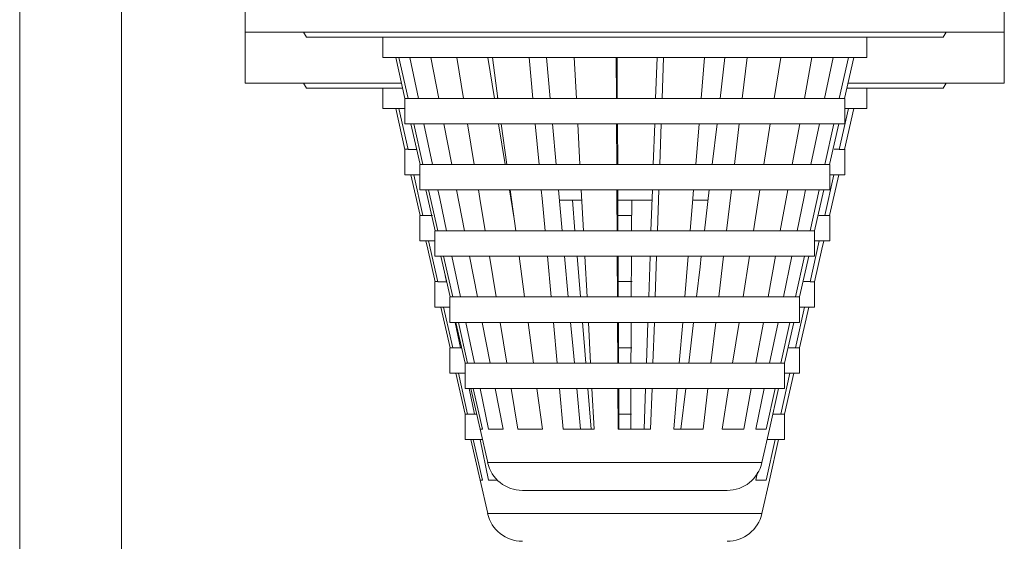
# Model space of a CAD drawing. Units: millimetres. Extents: x -347 to 618, y -712 to 926.
# Drawn here: x 354 to 373, y -219 to -208 of the extents above; entities that cross this region are included whole.
import ezdxf

# ---------------------------------------------------------------- set-up
doc = ezdxf.new("R2010")
doc.units = ezdxf.units.MM

msp = doc.modelspace()

# ---------------------------------------------------------------- linework, layer by layer
at = {"color": 7, "linetype": 'Continuous', "lineweight": 18}
for p, q in [((353.649, -186.571), (353.649, -230.814)), ((355.649, -230.814), (355.649, -186.64)), ((358.078, -207.114), (358.078, -208.614)), ((372.978, -208.614), (372.978, -207.114)), ((358.078, -208.614), (358.078, -209.614)), ((358.078, -208.614), (372.978, -208.614)), ((359.22, -208.614), (359.278, -208.714)), ((359.278, -208.714), (371.778, -208.714)), ((360.778, -208.714), (360.778, -209.114)), ((370.278, -209.114), (370.278, -208.714)), ((371.778, -208.714), (371.836, -208.614)), ((372.978, -209.614), (372.978, -208.614)), ((360.778, -209.114), (370.278, -209.114)), ((361.213, -209.917), (361.031, -209.114)), ((361.093, -209.114), (361.273, -209.917)), ((361.479, -209.917), (361.309, -209.114)), ((361.721, -209.114), (361.877, -209.917)), ((362.361, -209.917), (362.229, -209.114)), ((362.836, -209.114), (362.968, -209.914)), ((362.93, -209.114), (363.037, -209.917)), ((363.725, -209.917), (363.652, -209.114)), ((363.99, -209.114), (364.063, -209.914)), ((364.533, -209.114), (364.577, -209.917)), ((365.364, -209.917), (365.36, -209.114)), ((365.377, -209.114), (365.381, -209.914)), ((366.132, -209.914), (366.16, -209.114)), ((366.289, -209.114), (366.261, -209.917)), ((367.027, -209.917), (367.094, -209.114)), ((367.397, -209.914), (367.491, -209.114)), ((367.928, -209.114), (367.833, -209.917)), ((368.463, -209.917), (368.589, -209.114)), ((369.202, -209.114), (369.055, -209.917)), ((369.451, -209.917), (369.618, -209.114)), ((369.917, -209.114), (369.739, -209.917)), ((369.842, -209.917), (370.025, -209.114)), ((358.078, -209.614), (361.138, -209.614)), ((359.22, -209.614), (359.278, -209.714)), ((359.278, -209.714), (361.166, -209.714)), ((360.778, -209.714), (360.778, -210.114)), ((369.902, -209.714), (371.778, -209.714)), ((369.918, -209.614), (372.978, -209.614)), ((370.278, -210.114), (370.278, -209.714)), ((371.778, -209.714), (371.836, -209.614)), ((363.028, -209.846), (363.028, -209.914)), ((361.21, -209.914), (361.21, -210.414)), ((361.21, -209.914), (361.273, -209.914)), ((361.273, -209.917), (361.479, -209.917)), ((361.479, -209.914), (361.877, -209.914)), ((361.479, -209.917), (361.479, -209.914)), ((361.877, -209.917), (362.361, -209.917)), ((362.361, -209.917), (362.361, -209.914)), ((362.361, -209.914), (363.037, -209.914)), ((363.037, -209.917), (363.725, -209.917)), ((363.725, -209.917), (363.725, -209.914)), ((363.725, -209.914), (364.577, -209.914)), ((364.577, -209.917), (365.364, -209.917)), ((365.364, -209.917), (365.364, -209.914)), ((365.364, -209.914), (366.261, -209.914)), ((366.261, -209.914), (366.261, -209.917)), ((366.261, -209.917), (367.027, -209.917)), ((367.027, -209.914), (367.833, -209.914)), ((367.833, -209.914), (367.833, -209.917)), ((367.833, -209.917), (368.463, -209.917)), ((368.463, -209.914), (369.055, -209.914)), ((369.055, -209.914), (369.055, -209.917)), ((369.055, -209.917), (369.451, -209.917)), ((369.451, -209.914), (369.739, -209.914)), ((369.739, -209.914), (369.739, -209.917)), ((369.739, -209.917), (369.842, -209.917)), ((369.842, -209.914), (369.845, -209.914)), ((369.845, -210.414), (369.845, -209.914)), ((360.778, -210.114), (361.21, -210.114)), ((361.213, -210.917), (361.031, -210.114)), ((361.093, -210.114), (361.273, -210.917)), ((369.917, -210.114), (369.739, -210.917)), ((369.842, -210.917), (370.025, -210.114)), ((369.845, -210.114), (370.278, -210.114)), ((361.21, -210.414), (369.845, -210.414)), ((361.509, -211.216), (361.326, -210.414)), ((361.385, -210.414), (361.565, -211.216)), ((361.754, -211.216), (361.584, -210.414)), ((361.974, -210.414), (362.13, -211.216)), ((362.574, -211.216), (362.443, -210.414)), ((363.05, -210.414), (363.181, -211.214)), ((363.104, -210.414), (363.212, -211.216)), ((363.844, -211.216), (363.771, -210.414)), ((364.109, -210.414), (364.182, -211.214)), ((364.603, -210.414), (364.647, -211.216)), ((365.37, -211.216), (365.366, -210.414)), ((365.384, -210.414), (365.388, -211.214)), ((366.087, -211.214), (366.115, -210.414)), ((366.243, -210.414), (366.215, -211.216)), ((366.92, -211.216), (366.986, -210.414)), ((367.243, -211.214), (367.338, -210.414)), ((367.774, -210.414), (367.68, -211.216)), ((368.258, -211.216), (368.384, -210.414)), ((368.963, -210.414), (368.816, -211.216)), ((369.181, -211.216), (369.348, -210.414)), ((369.629, -210.414), (369.452, -211.216)), ((369.547, -211.216), (369.729, -210.414)), ((361.21, -210.914), (361.21, -211.414)), ((361.21, -210.914), (361.273, -210.914)), ((361.273, -210.917), (361.43, -210.917)), ((369.635, -210.914), (369.739, -210.914)), ((369.739, -210.914), (369.739, -210.917)), ((369.739, -210.917), (369.842, -210.917)), ((369.842, -210.914), (369.845, -210.914)), ((369.845, -211.414), (369.845, -210.914)), ((361.506, -211.214), (361.506, -211.714)), ((361.506, -211.214), (361.565, -211.214)), ((361.565, -211.216), (361.754, -211.216)), ((361.754, -211.214), (362.13, -211.214)), ((361.754, -211.216), (361.754, -211.214)), ((362.13, -211.216), (362.574, -211.216)), ((362.574, -211.216), (362.574, -211.214)), ((362.574, -211.214), (363.212, -211.214)), ((363.212, -211.216), (363.844, -211.216)), ((363.844, -211.216), (363.844, -211.214)), ((363.844, -211.214), (364.647, -211.214)), ((364.647, -211.216), (365.37, -211.216)), ((365.37, -211.216), (365.37, -211.214)), ((365.37, -211.214), (366.215, -211.214)), ((366.215, -211.214), (366.215, -211.216)), ((366.215, -211.216), (366.92, -211.216)), ((366.92, -211.214), (367.68, -211.214)), ((367.68, -211.214), (367.68, -211.216)), ((367.68, -211.216), (368.258, -211.216)), ((368.258, -211.214), (368.816, -211.214)), ((368.816, -211.214), (368.816, -211.216)), ((368.816, -211.216), (369.181, -211.216)), ((369.181, -211.214), (369.452, -211.214)), ((369.452, -211.214), (369.452, -211.216)), ((369.452, -211.216), (369.547, -211.216)), ((369.547, -211.214), (369.55, -211.214)), ((369.55, -211.714), (369.55, -211.214)), ((361.21, -211.414), (361.509, -211.414)), ((361.509, -212.216), (361.326, -211.414)), ((361.385, -211.414), (361.565, -212.216)), ((369.629, -211.414), (369.452, -212.216)), ((369.547, -212.216), (369.729, -211.414)), ((369.55, -211.414), (369.845, -211.414)), ((361.506, -211.714), (369.55, -211.714)), ((361.677, -211.714), (361.857, -212.516)), ((362.226, -211.714), (362.382, -212.516)), ((363.263, -211.714), (363.349, -212.238)), ((363.279, -211.714), (363.386, -212.516)), ((364.227, -211.714), (364.301, -212.514)), ((364.673, -211.714), (364.717, -212.516)), ((365.39, -211.714), (365.394, -212.514)), ((366.042, -212.514), (366.07, -211.714)), ((366.198, -211.714), (366.17, -212.516)), ((367.09, -212.514), (367.184, -211.714)), ((367.621, -211.714), (367.526, -212.516)), ((368.725, -211.714), (368.578, -212.516)), ((369.342, -211.714), (369.165, -212.516)), ((364.241, -211.914), (364.681, -211.914)), ((364.499, -211.914), (364.548, -212.514)), ((365.386, -211.914), (366.063, -211.914)), ((365.665, -211.914), (365.662, -212.514)), ((366.874, -211.914), (367.164, -211.914)), ((361.506, -212.214), (361.506, -212.714)), ((361.506, -212.214), (361.565, -212.214)), ((361.565, -212.216), (361.754, -212.216)), ((365.392, -212.214), (365.669, -212.214)), ((369.34, -212.214), (369.452, -212.214)), ((369.452, -212.214), (369.452, -212.216)), ((369.452, -212.216), (369.547, -212.216)), ((369.547, -212.214), (369.55, -212.214)), ((369.55, -212.714), (369.55, -212.214)), ((361.801, -212.514), (361.801, -213.014)), ((361.801, -212.514), (361.857, -212.514)), ((361.857, -212.516), (362.029, -212.516)), ((362.029, -212.514), (362.382, -212.514)), ((362.029, -212.516), (362.029, -212.514)), ((362.382, -212.516), (362.787, -212.516)), ((362.787, -212.516), (362.787, -212.514)), ((362.787, -212.514), (363.386, -212.514)), ((363.386, -212.516), (363.963, -212.516)), ((363.963, -212.516), (363.963, -212.514)), ((363.963, -212.514), (364.717, -212.514)), ((364.717, -212.516), (365.376, -212.516)), ((365.376, -212.516), (365.376, -212.514)), ((365.376, -212.514), (366.17, -212.514)), ((366.17, -212.514), (366.17, -212.516)), ((366.17, -212.516), (366.813, -212.516)), ((366.813, -212.514), (367.526, -212.514)), ((367.526, -212.514), (367.526, -212.516)), ((367.526, -212.516), (368.054, -212.516)), ((368.054, -212.514), (368.578, -212.514)), ((368.578, -212.514), (368.578, -212.516)), ((368.578, -212.516), (368.91, -212.516)), ((368.91, -212.514), (369.165, -212.514)), ((369.165, -212.514), (369.165, -212.516)), ((369.165, -212.516), (369.252, -212.516)), ((369.252, -212.514), (369.255, -212.514)), ((369.255, -213.014), (369.255, -212.514)), ((361.506, -212.714), (361.804, -212.714)), ((361.677, -212.714), (361.857, -213.516)), ((369.342, -212.714), (369.165, -213.516)), ((369.255, -212.714), (369.55, -212.714)), ((361.801, -213.014), (369.255, -213.014)), ((362.099, -213.815), (361.917, -213.014)), ((361.969, -213.014), (362.149, -213.815)), ((362.305, -213.815), (362.135, -213.014)), ((362.479, -213.014), (362.634, -213.815)), ((363.001, -213.815), (362.869, -213.014)), ((363.453, -213.014), (363.561, -213.815)), ((364.081, -213.815), (364.008, -213.014)), ((364.346, -213.014), (364.419, -213.814)), ((364.59, -213.014), (364.656, -213.814)), ((364.743, -213.014), (364.787, -213.815)), ((365.382, -213.815), (365.378, -213.014)), ((365.396, -213.014), (365.4, -213.814)), ((365.659, -213.014), (365.656, -213.814)), ((366.153, -213.014), (366.125, -213.815)), ((366.705, -213.815), (366.772, -213.014)), ((367.467, -213.014), (367.373, -213.815)), ((367.849, -213.815), (367.975, -213.014)), ((368.487, -213.014), (368.34, -213.815)), ((368.64, -213.815), (368.806, -213.014)), ((369.055, -213.014), (368.878, -213.815)), ((368.956, -213.815), (369.138, -213.014)), ((361.801, -213.514), (361.801, -214.014)), ((361.801, -213.514), (361.857, -213.514)), ((361.857, -213.516), (362.029, -213.516)), ((362.029, -213.516), (362.004, -213.395)), ((362.029, -213.516), (362.029, -213.514)), ((365.399, -213.514), (365.673, -213.514)), ((369.045, -213.514), (369.165, -213.514)), ((369.165, -213.514), (369.165, -213.516)), ((369.165, -213.516), (369.252, -213.516)), ((369.252, -213.514), (369.255, -213.514)), ((369.255, -214.014), (369.255, -213.514)), ((362.096, -213.814), (362.096, -214.314)), ((362.096, -213.814), (362.149, -213.814)), ((362.149, -213.815), (362.305, -213.815)), ((362.305, -213.814), (362.634, -213.814)), ((362.305, -213.815), (362.305, -213.814)), ((362.634, -213.815), (363.001, -213.815)), ((363.001, -213.815), (363.001, -213.814)), ((363.001, -213.814), (363.561, -213.814)), ((363.561, -213.815), (364.081, -213.815)), ((364.081, -213.815), (364.081, -213.814)), ((364.081, -213.814), (364.787, -213.814)), ((364.787, -213.815), (365.382, -213.815)), ((365.382, -213.815), (365.382, -213.814)), ((365.382, -213.814), (366.125, -213.814)), ((366.125, -213.814), (366.125, -213.815)), ((366.125, -213.815), (366.705, -213.815)), ((366.705, -213.814), (367.373, -213.814)), ((367.373, -213.814), (367.373, -213.815)), ((367.373, -213.815), (367.849, -213.815)), ((367.849, -213.814), (368.34, -213.814)), ((368.34, -213.814), (368.34, -213.815)), ((368.34, -213.815), (368.64, -213.815)), ((368.64, -213.814), (368.878, -213.814)), ((368.878, -213.814), (368.878, -213.815)), ((368.878, -213.815), (368.956, -213.815)), ((368.956, -213.814), (368.959, -213.814)), ((368.959, -214.314), (368.959, -213.814)), ((361.801, -214.014), (362.099, -214.014)), ((362.099, -214.815), (361.917, -214.014)), ((361.969, -214.014), (362.149, -214.815)), ((369.055, -214.014), (368.878, -214.815)), ((368.956, -214.815), (369.138, -214.014)), ((368.959, -214.014), (369.255, -214.014)), ((362.096, -214.314), (368.959, -214.314)), ((362.305, -214.815), (362.198, -214.314)), ((362.395, -215.115), (362.213, -214.314)), ((362.261, -214.314), (362.441, -215.115)), ((362.58, -215.115), (362.41, -214.314)), ((362.731, -214.314), (362.887, -215.115)), ((363.214, -215.115), (363.082, -214.314)), ((363.628, -214.314), (363.735, -215.115)), ((364.2, -215.115), (364.127, -214.314)), ((364.813, -214.314), (364.856, -215.115)), ((365.388, -215.115), (365.385, -214.314)), ((365.951, -215.114), (365.979, -214.314)), ((366.108, -214.314), (366.08, -215.115)), ((366.598, -215.115), (366.664, -214.314)), ((366.782, -215.114), (366.877, -214.314)), ((367.314, -214.314), (367.219, -215.115)), ((367.645, -215.115), (367.771, -214.314)), ((368.248, -214.314), (368.101, -215.115)), ((368.369, -215.115), (368.536, -214.314)), ((368.768, -214.314), (368.591, -215.115)), ((368.661, -215.115), (368.843, -214.314)), ((362.096, -214.814), (362.096, -215.314)), ((362.096, -214.814), (362.149, -214.814)), ((362.149, -214.815), (362.305, -214.815)), ((362.305, -214.814), (362.322, -214.814)), ((362.305, -214.815), (362.305, -214.814)), ((365.405, -214.814), (365.667, -214.814)), ((368.747, -214.814), (368.878, -214.814)), ((368.878, -214.814), (368.878, -214.815)), ((368.878, -214.815), (368.956, -214.815)), ((368.956, -214.814), (368.959, -214.814)), ((368.959, -215.314), (368.959, -214.814)), ((362.392, -215.114), (362.392, -215.614)), ((362.392, -215.114), (362.441, -215.114)), ((362.441, -215.115), (362.58, -215.115)), ((362.58, -215.114), (362.887, -215.114)), ((362.58, -215.115), (362.58, -215.114)), ((362.887, -215.115), (363.214, -215.115)), ((363.214, -215.115), (363.214, -215.114)), ((363.214, -215.114), (363.735, -215.114)), ((363.735, -215.115), (364.2, -215.115)), ((364.2, -215.115), (364.2, -215.114)), ((364.2, -215.114), (364.856, -215.114)), ((364.856, -215.115), (365.388, -215.115)), ((365.388, -215.115), (365.388, -215.114)), ((365.388, -215.114), (366.08, -215.114)), ((366.08, -215.114), (366.08, -215.115)), ((366.08, -215.115), (366.598, -215.115)), ((366.598, -215.114), (367.219, -215.114)), ((367.219, -215.114), (367.219, -215.115)), ((367.219, -215.115), (367.645, -215.115)), ((367.645, -215.114), (368.101, -215.114)), ((368.101, -215.114), (368.101, -215.115)), ((368.101, -215.115), (368.369, -215.115)), ((368.369, -215.114), (368.591, -215.114)), ((368.591, -215.114), (368.591, -215.115)), ((368.591, -215.115), (368.661, -215.115)), ((368.661, -215.114), (368.664, -215.114)), ((368.664, -215.614), (368.664, -215.114)), ((362.096, -215.314), (362.395, -215.314)), ((362.395, -216.115), (362.213, -215.314)), ((362.261, -215.314), (362.441, -216.115)), ((368.768, -215.314), (368.591, -216.115)), ((368.661, -216.115), (368.843, -215.314)), ((368.664, -215.314), (368.959, -215.314)), ((362.392, -215.614), (368.664, -215.614)), ((362.58, -216.115), (362.474, -215.614)), ((362.69, -216.414), (362.508, -215.614)), ((362.553, -215.614), (362.732, -216.414)), ((362.855, -216.414), (362.686, -215.614)), ((362.984, -215.614), (363.139, -216.414)), ((363.427, -216.414), (363.296, -215.614)), ((363.802, -215.614), (363.91, -216.414)), ((364.319, -216.414), (364.246, -215.614)), ((364.584, -215.614), (364.657, -216.414)), ((364.804, -215.614), (364.87, -216.414)), ((364.883, -215.614), (364.926, -216.414)), ((365.395, -216.414), (365.391, -215.614)), ((365.409, -215.614), (365.412, -216.414)), ((365.647, -215.614), (365.643, -216.414)), ((365.906, -216.414), (365.934, -215.614)), ((366.063, -215.614), (366.035, -216.414)), ((366.491, -216.414), (366.557, -215.614)), ((366.629, -216.414), (366.723, -215.614)), ((367.16, -215.614), (367.066, -216.414)), ((367.44, -216.414), (367.566, -215.614)), ((368.01, -215.614), (367.863, -216.414)), ((368.099, -216.414), (368.265, -215.614)), ((368.481, -215.614), (368.304, -216.414)), ((368.366, -216.414), (368.547, -215.614)), ((362.392, -216.114), (362.392, -216.614)), ((362.392, -216.114), (362.441, -216.114)), ((362.441, -216.115), (362.58, -216.115)), ((362.58, -216.114), (362.614, -216.114)), ((362.58, -216.115), (362.58, -216.114)), ((365.411, -216.114), (365.661, -216.114)), ((368.449, -216.114), (368.591, -216.114)), ((368.591, -216.114), (368.591, -216.115)), ((368.591, -216.115), (368.661, -216.115)), ((368.661, -216.114), (368.664, -216.114)), ((368.664, -216.614), (368.664, -216.114)), ((362.687, -216.414), (362.836, -217.069)), ((362.732, -216.414), (362.687, -216.414)), ((363.139, -216.414), (362.855, -216.414)), ((363.91, -216.414), (363.427, -216.414)), ((364.926, -216.414), (364.319, -216.414)), ((366.035, -216.414), (365.395, -216.414)), ((367.066, -216.414), (366.491, -216.414)), ((367.863, -216.414), (367.44, -216.414)), ((368.304, -216.414), (368.099, -216.414)), ((368.22, -217.069), (368.369, -216.414)), ((368.369, -216.414), (368.366, -216.414)), ((362.392, -216.614), (362.732, -216.614)), ((362.69, -217.414), (362.508, -216.614)), ((362.553, -216.614), (362.732, -217.414)), ((362.855, -217.414), (362.686, -216.614)), ((368.481, -216.614), (368.304, -217.414)), ((368.323, -216.614), (368.664, -216.614)), ((368.366, -217.414), (368.547, -216.614)), ((362.836, -217.069), (363.114, -217.069)), ((363.114, -217.069), (368.22, -217.069)), ((362.687, -217.414), (362.836, -218.069)), ((362.732, -217.414), (362.687, -217.414)), ((363.028, -217.414), (362.855, -217.414)), ((368.099, -217.414), (368.131, -217.259)), ((368.304, -217.414), (368.099, -217.414)), ((368.22, -218.069), (368.369, -217.414)), ((368.369, -217.414), (368.366, -217.414)), ((367.537, -217.614), (363.518, -217.614)), ((362.836, -218.069), (363.114, -218.069)), ((363.114, -218.069), (368.22, -218.069))]:
    msp.add_line(p, q, dxfattribs=at)
at = {"color": 7, "linetype": 'Continuous', "lineweight": 18, "flags": 128}
for points in [[(361.804, -212.516), (361.659, -211.879), (361.622, -211.714)], [(362.029, -212.516), (361.895, -211.879), (361.86, -211.714)], [(362.787, -212.516), (362.683, -211.879), (362.656, -211.714)], [(363.963, -212.516), (363.904, -211.879), (363.889, -211.714)], [(365.376, -212.516), (365.373, -211.879), (365.372, -211.714)], [(366.813, -212.516), (366.865, -211.879), (366.879, -211.714)], [(368.054, -212.516), (368.154, -211.879), (368.18, -211.714)], [(368.91, -212.516), (369.043, -211.879), (369.077, -211.714)], [(369.252, -212.516), (369.396, -211.879), (369.434, -211.714)], [(361.804, -213.516), (361.659, -212.879), (361.622, -212.714)], [(369.252, -213.516), (369.396, -212.879), (369.434, -212.714)], [(365.997, -213.814), (366.017, -213.221), (366.024, -213.014)], [(366.936, -213.814), (367.006, -213.221), (367.03, -213.014)], [(364.465, -214.314), (364.5, -214.7), (364.538, -215.114)], [(364.697, -214.314), (364.729, -214.7), (364.763, -215.114)], [(365.402, -214.314), (365.404, -214.7), (365.406, -215.114)], [(365.653, -214.314), (365.651, -214.7), (365.649, -215.114)]]:
    msp.add_lwpolyline(points, dxfattribs=at)
at = {"color": 7, "linetype": 'Continuous', "lineweight": 18}
for centre, start, end in [((363.518, -216.914), 192.8043, 270), ((367.537, -216.914), 270, 347.1957), ((363.518, -217.914), 192.8043, 270), ((367.537, -217.914), 270, 347.1957)]:
    msp.add_arc(centre, 0.7, start, end, dxfattribs=at)

doc.saveas('drawing.dxf')
